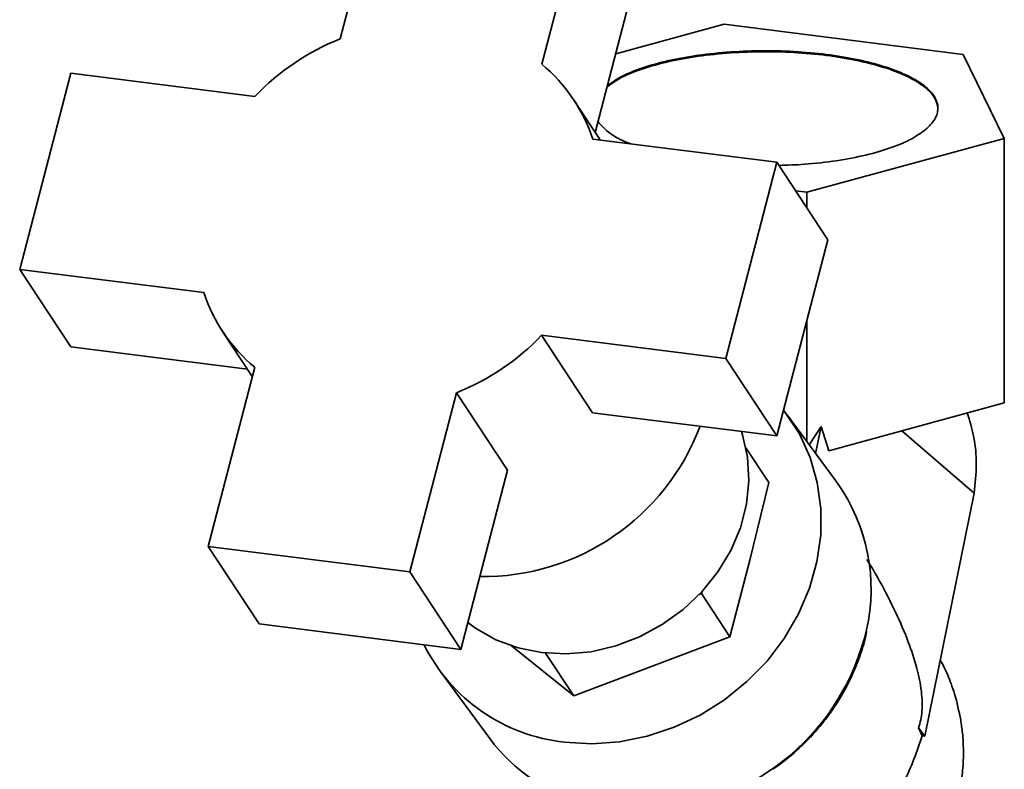
# Paper-space layout 'Blatt1' of a CAD drawing. Units: millimetres. Extents: x 0 to 5940, y 0 to 4200.
# Drawn here: x 4736 to 4812, y 2033 to 2091 of the extents above; entities that cross this region are included whole.
import ezdxf

# ---------------------------------------------------------------- set-up
doc = ezdxf.new("R2010")
doc.units = ezdxf.units.MM
doc.header["$LTSCALE"] = 10

psp = doc.layouts.new('Blatt1')

# ---------------------------------------------------------------- linework, layer by layer
at = {"color": 7, "linetype": 'Continuous', "lineweight": 35}
for p, q in [((4764.736, 2103.124), (4761.137, 2089.288)), ((4776.727, 2087.324), (4780.327, 2101.16)), ((4780.854, 2082.051), (4784.268, 2095.173)), ((4790.822, 2090.418), (4782.435, 2088.13)), ((4809.274, 2088.093), (4790.822, 2090.418)), ((4812.46, 2081.604), (4809.274, 2088.093)), ((4740.32, 2086.636), (4736.377, 2071.481)), ((4754.553, 2084.843), (4740.32, 2086.636)), ((4781.228, 2081.482), (4779.205, 2084.556)), ((4794.886, 2079.761), (4780.652, 2081.554)), ((4797.194, 2077.44), (4812.46, 2081.604)), ((4812.46, 2061.176), (4812.46, 2081.604)), ((4790.943, 2064.606), (4794.886, 2079.761)), ((4794.886, 2079.761), (4798.827, 2073.774)), ((4797.194, 2077.44), (4796.343, 2077.547)), ((4797.194, 2076.254), (4797.194, 2077.44)), ((4794.884, 2058.619), (4798.827, 2073.774)), ((4736.377, 2071.481), (4750.61, 2069.688)), ((4736.377, 2071.481), (4740.318, 2065.494)), ((4797.194, 2058.188), (4797.194, 2067.498)), ((4752.058, 2066.686), (4754.35, 2063.204)), ((4776.71, 2066.4), (4790.943, 2064.606)), ((4780.651, 2060.412), (4776.71, 2066.4)), ((4740.318, 2065.494), (4753.976, 2063.773)), ((4790.943, 2064.606), (4794.884, 2058.619)), ((4754.536, 2063.918), (4750.936, 2050.082)), ((4766.526, 2048.118), (4770.126, 2061.954)), ((4770.126, 2061.954), (4774.067, 2055.967)), ((4798.902, 2057.478), (4812.46, 2061.176)), ((4780.651, 2060.412), (4794.884, 2058.619)), ((4799.431, 2055.155), (4795.684, 2060.235)), ((4797.385, 2057.93), (4798.306, 2059.34)), ((4798.306, 2059.34), (4797.883, 2057.254)), ((4798.902, 2057.478), (4798.306, 2059.34)), ((4810.126, 2054.189), (4804.529, 2059.013)), ((4792.499, 2057.707), (4794.272, 2055.012)), ((4770.468, 2042.131), (4774.067, 2055.967)), ((4792.795, 2049.016), (4794.272, 2055.012)), ((4806.321, 2035.417), (4810.126, 2054.189)), ((4750.936, 2050.082), (4766.526, 2048.118)), ((4750.936, 2050.082), (4754.877, 2044.095)), ((4791.259, 2043.11), (4792.795, 2049.016)), ((4766.526, 2048.118), (4770.468, 2042.131)), ((4788.89, 2046.368), (4789.069, 2046.436)), ((4789.113, 2046.606), (4789.069, 2046.436)), ((4789.069, 2046.436), (4791.259, 2043.11)), ((4754.877, 2044.095), (4770.468, 2042.131)), ((4779.199, 2038.53), (4791.259, 2043.11)), ((4774.392, 2042.398), (4779.199, 2038.53)), ((4777.018, 2041.842), (4779.199, 2038.53)), ((4768.859, 2040.448), (4772.696, 2035.247)), ((4806.114, 2035.448), (4805.84, 2036.082)), ((4805.84, 2036.082), (4806.321, 2035.417)), ((4806.321, 2035.417), (4806.114, 2035.448)), ((4794.571, 2032.867), (4794.967, 2033.131))]:
    psp.add_line(p, q, dxfattribs=at)
at = {"color": 7, "linetype": 'Continuous', "lineweight": 35, "flags": 128}
for points in [[(4795.401, 2060.606), (4795.539, 2060.429), (4796.623, 2058.77), (4797.451, 2056.961), (4798.008, 2055.033), (4798.284, 2053.022), (4798.275, 2050.963), (4797.98, 2048.893), (4797.405, 2046.848), (4796.559, 2044.866), (4795.459, 2042.982), (4794.123, 2041.229), (4792.576, 2039.639), (4790.845, 2038.239), (4788.961, 2037.056), (4786.958, 2036.11), (4784.871, 2035.418), (4782.737, 2034.992), (4780.596, 2034.84), (4778.484, 2034.964)], [(4771.006, 2044.199), (4771.61, 2043.759), (4773.173, 2042.879), (4774.885, 2042.246), (4776.709, 2041.877), (4778.603, 2041.778), (4780.525, 2041.952), (4782.433, 2042.396), (4784.283, 2043.098), (4786.034, 2044.045), (4787.648, 2045.213), (4789.087, 2046.578), (4790.321, 2048.109), (4791.321, 2049.771), (4792.065, 2051.528), (4792.536, 2053.34), (4792.725, 2055.166), (4792.626, 2056.967), (4792.242, 2058.702), (4792.157, 2058.963)]]:
    psp.add_lwpolyline(points, dxfattribs=at)
at = {"color": 7, "linetype": 'Continuous', "lineweight": 35}
for centre, radius, start, end in [((4767.913, 2072.156), 18.423, 111.58043, 136.48104), ((4768.675, 2077.625), 12.606, 18.16134, 50.29986), ((4762.588, 2073.617), 12.606, 198.16134, 230.29986), ((4763.35, 2079.086), 18.423, 291.58043, 316.48104), ((4772.173, 2065.673), 17.92, 269.22478, 339.39908), ((4788.048, 2046.808), 14.118, 347.00653, 35.33723), ((4784.164, 2047.743), 18.113, 274.11553, 346.88766), ((4779.92, 2048.64), 13.751, 206.56897, 264.00431), ((4783.71, 2043.476), 13.749, 216.76462, 255.10901)]:
    psp.add_arc(centre, radius, start, end, dxfattribs=at)
psp.add_ellipse((4767.77, 2070.002), major_axis=(40.402, -37.928), ratio=0.24464, start_param=0.922385, end_param=0.927393, dxfattribs=at)
for points, knots in [([(4807.335, 2083.989), (4807.258, 2084.279), (4807.104, 2084.86), (4806.233, 2085.69), (4804.928, 2086.45), (4803.195, 2087.111), (4801.11, 2087.645), (4798.752, 2088.034), (4796.212, 2088.262), (4793.588, 2088.321), (4790.979, 2088.208), (4788.487, 2087.927), (4786.204, 2087.49), (4784.235, 2086.911), (4782.701, 2086.269), (4782.057, 2085.792), (4781.772, 2085.581)], [0, 0, 0, 0, 0.072484, 0.144968, 0.217452, 0.289936, 0.36242, 0.434903, 0.507387, 0.579871, 0.652355, 0.724839, 0.797323, 0.869807, 0.942291, 1, 1, 1, 1]), ([(4781.795, 2085.669), (4782.075, 2085.877), (4782.714, 2086.35), (4784.241, 2086.988), (4786.209, 2087.567), (4788.49, 2088.003), (4790.98, 2088.284), (4793.588, 2088.397), (4796.211, 2088.339), (4798.75, 2088.111), (4801.106, 2087.722), (4803.19, 2087.187), (4804.921, 2086.528), (4806.232, 2085.768), (4807.075, 2084.938), (4807.408, 2084.069), (4807.259, 2083.191), (4806.735, 2082.636), (4806.473, 2082.358)], [0, 0, 0, 0, 0.0495522, 0.1129154, 0.1762786, 0.2396418, 0.3030049, 0.3663681, 0.4297313, 0.4930945, 0.5564577, 0.6198209, 0.6831841, 0.7465473, 0.8099104, 0.8732736, 0.9366368, 1, 1, 1, 1]), ([(4783.59, 2081.184), (4783.446, 2081.237), (4782.717, 2081.506), (4781.798, 2082.078), (4781.308, 2082.619), (4781.07, 2082.882)], [0, 0, 0, 0, 0.112677, 0.56839, 1, 1, 1, 1]), ([(4806.473, 2082.358), (4806.119, 2082.092), (4805.409, 2081.56), (4803.778, 2080.869), (4801.807, 2080.29), (4799.525, 2079.857), (4797.238, 2079.584), (4795.708, 2079.536), (4795.047, 2079.516)], [0, 0, 0, 0, 0.173612, 0.347224, 0.520837, 0.694449, 0.868061, 1, 1, 1, 1]), ([(4809.595, 2060.395), (4809.779, 2059.802), (4810.178, 2058.523), (4810.368, 2056.419), (4810.207, 2054.933), (4810.126, 2054.189)], [0, 0, 0, 0, 0.301382, 0.650691, 1, 1, 1, 1]), ([(4801.85, 2049.081), (4802.178, 2048.529), (4802.953, 2047.227), (4804.031, 2045.116), (4805.005, 2042.88), (4805.687, 2040.856), (4806.03, 2039.253), (4806.123, 2038.103), (4806.11, 2037.358), (4806.021, 2036.666), (4805.9, 2036.277), (4805.84, 2036.082)], [0, 0, 0, 0, 0.160817, 0.379086, 0.562116, 0.710598, 0.8272, 0.875058, 0.918311, 0.959112, 1, 1, 1, 1]), ([(4794.967, 2033.131), (4795.526, 2033.572), (4796.315, 2034.192), (4797.37, 2035.231), (4798.221, 2036.171), (4799.139, 2037.368), (4799.987, 2038.698), (4800.744, 2040.159), (4801.352, 2041.726), (4801.715, 2042.865), (4801.817, 2043.478), (4801.826, 2043.534)], [0, 0, 0, 0, 0.164672, 0.231925, 0.343448, 0.459358, 0.583783, 0.713766, 0.848169, 0.986134, 1, 1, 1, 1]), ([(4809.091, 2036.674), (4808.953, 2037.353), (4808.758, 2038.308), (4808.286, 2039.67), (4807.933, 2040.551), (4807.611, 2041.134), (4807.515, 2041.307)], [0, 0, 0, 0, 0.422135, 0.593707, 0.879371, 1, 1, 1, 1]), ([(4808.706, 2029.913), (4808.715, 2029.938), (4808.916, 2030.516), (4809.108, 2031.611), (4809.284, 2033.061), (4809.314, 2034.381), (4809.255, 2035.552), (4809.141, 2036.332), (4809.091, 2036.674)], [0, 0, 0, 0, 0.011616, 0.268962, 0.485372, 0.653551, 0.848418, 1, 1, 1, 1])]:
    psp.add_open_spline(points, degree=3, knots=knots, dxfattribs=at)
psp.add_open_spline([(4796.063, 2024.317), (4797.246, 2024.883), (4799.611, 2026.013), (4802.558, 2028.685), (4804.89, 2031.858), (4805.706, 2034.251), (4806.114, 2035.448)], degree=3, dxfattribs=at)

doc.saveas('drawing.dxf')
